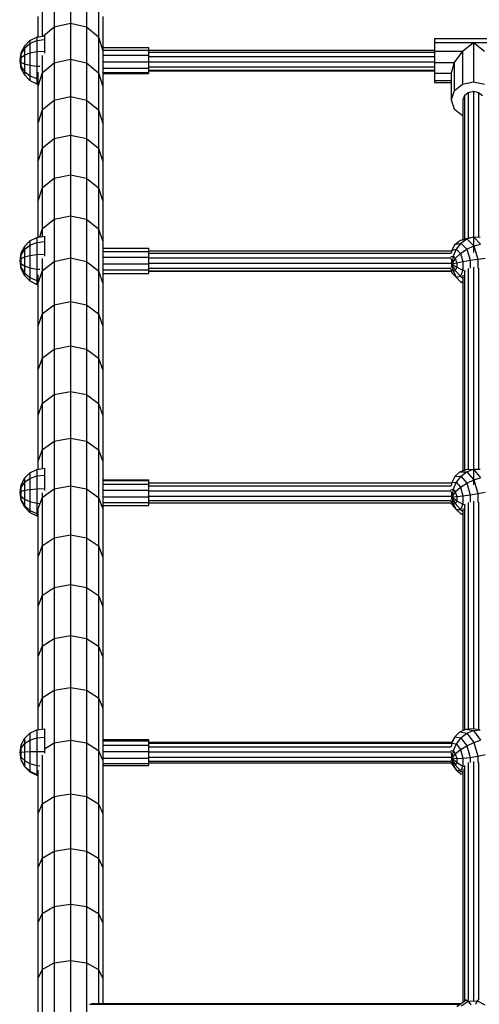
# Model space of a CAD drawing. Extents: x 0 to 22275, y 0 to 15750.
# Drawn here: x 9310 to 9664, y 10726 to 11484 of the extents above; entities that cross this region are included whole.
import ezdxf

# ---------------------------------------------------------------- set-up
doc = ezdxf.new("R2010")
doc.units = 0
doc.layers.add('PROFILSTAB', color=7, linetype='Continuous')
doc.layers.add('STAB', color=7, linetype='Continuous')

msp = doc.modelspace()

# ---------------------------------------------------------------- linework, layer by layer
at = {"layer": 'PROFILSTAB'}
for p, q in [((9363.96, 10725.93), (9648.82, 10725.93)), ((9365.42, 10726.36), (9649.46, 10726.36))]:
    msp.add_line(p, q, dxfattribs=at)
at = {"layer": 'STAB'}
for p, q in [((9336.67, 11504.85), (9336.67, 11478.1)), ((9349.17, 11507.75), (9349.17, 11480.97)), ((9361.67, 11504.85), (9361.67, 11478.1)), ((9327.52, 11496.93), (9327.52, 11470.81)), ((9370.82, 11496.93), (9370.82, 11470.28)), ((9324.17, 11486.1), (9324.17, 11470.28)), ((9336.67, 11478.1), (9349.17, 11480.97)), ((9349.17, 11480.97), (9349.17, 11453.2)), ((9349.17, 11480.97), (9361.67, 11478.1)), ((9374.17, 11486.1), (9374.17, 11459.59)), ((9328.28, 11470.93), (9336.67, 11478.1)), ((9336.67, 11478.1), (9336.67, 11450.38)), ((9361.67, 11478.1), (9361.67, 11450.38)), ((9361.67, 11478.1), (9370.82, 11470.28)), ((9370.82, 11470.28), (9370.82, 11442.66)), ((9370.82, 11470.28), (9374.17, 11459.59)), ((9374.17, 11462.06), (9409.17, 11462.06)), ((9374.17, 11460.16), (9409.17, 11460.16)), ((9374.17, 11459.59), (9374.17, 11432.12)), ((9409.17, 11462.06), (9409.17, 11460.16)), ((9409.17, 11460.16), (9409.17, 11456.11)), ((9327.52, 11456.01), (9327.52, 11442.66)), ((9327.52, 11442.66), (9336.67, 11450.38)), ((9336.67, 11450.38), (9349.17, 11453.2)), ((9336.67, 11450.38), (9336.67, 11421.68)), ((9349.17, 11453.2), (9349.17, 11424.47)), ((9349.17, 11453.2), (9361.67, 11450.38)), ((9361.67, 11450.38), (9370.82, 11442.66)), ((9361.67, 11450.38), (9361.67, 11421.68)), ((9374.17, 11456.11), (9409.17, 11456.11)), ((9374.17, 11450.99), (9409.17, 11450.99)), ((9409.17, 11456.11), (9409.17, 11451.22)), ((9409.17, 11450.99), (9409.17, 11447.37)), ((9324.17, 11443.05), (9324.17, 11432.12)), ((9327.52, 11442.66), (9324.17, 11432.12)), ((9327.52, 11442.66), (9327.52, 11414.07)), ((9370.82, 11442.66), (9370.82, 11414.07)), ((9370.82, 11442.66), (9374.17, 11432.12)), ((9374.17, 11446.18), (9409.17, 11446.18)), ((9374.17, 11442.95), (9409.17, 11442.95)), ((9374.17, 11442.19), (9409.17, 11442.19)), ((9409.17, 11446.18), (9409.17, 11442.95)), ((9409.17, 11442.95), (9409.17, 11442.19)), ((9324.17, 11432.12), (9324.17, 11403.68)), ((9374.17, 11432.12), (9374.17, 11403.68)), ((9327.52, 11414.07), (9336.67, 11421.68)), ((9336.67, 11421.68), (9349.17, 11424.47)), ((9336.67, 11421.68), (9336.67, 11392.04)), ((9349.17, 11424.47), (9349.17, 11394.78)), ((9349.17, 11424.47), (9361.67, 11421.68)), ((9361.67, 11421.68), (9370.82, 11414.07)), ((9361.67, 11421.68), (9361.67, 11392.04)), ((9327.52, 11414.07), (9324.17, 11403.68)), ((9327.52, 11414.07), (9327.52, 11384.54)), ((9370.82, 11414.07), (9370.82, 11384.54)), ((9370.82, 11414.07), (9374.17, 11403.68)), ((9324.17, 11403.68), (9324.17, 11374.3)), ((9374.17, 11403.68), (9374.17, 11374.3)), ((9327.52, 11384.54), (9336.67, 11392.04)), ((9336.67, 11392.04), (9349.17, 11394.78)), ((9336.67, 11392.05), (9336.67, 11361.46)), ((9349.17, 11394.79), (9349.17, 11364.16)), ((9349.17, 11394.78), (9361.67, 11392.04)), ((9361.67, 11392.05), (9361.67, 11361.46)), ((9361.67, 11392.04), (9370.82, 11384.54)), ((9327.52, 11384.54), (9324.17, 11374.3)), ((9327.52, 11384.55), (9327.52, 11354.08)), ((9370.82, 11384.55), (9370.82, 11354.08)), ((9370.82, 11384.54), (9374.17, 11374.3)), ((9324.17, 11374.31), (9324.17, 11344)), ((9374.17, 11374.31), (9374.17, 11344)), ((9327.52, 11354.07), (9336.67, 11361.45)), ((9336.67, 11361.45), (9349.17, 11364.15)), ((9336.67, 11361.45), (9336.67, 11329.94)), ((9349.17, 11364.15), (9361.67, 11361.45)), ((9349.17, 11364.15), (9349.17, 11332.6)), ((9361.67, 11361.45), (9370.82, 11354.07)), ((9361.67, 11361.45), (9361.67, 11329.94)), ((9327.52, 11354.07), (9324.17, 11343.99)), ((9327.52, 11354.07), (9327.52, 11322.68)), ((9370.82, 11354.07), (9374.17, 11343.99)), ((9370.82, 11354.07), (9370.82, 11322.68)), ((9324.17, 11343.99), (9324.17, 11316.09)), ((9374.17, 11343.99), (9374.17, 11312.77)), ((9327.52, 11322.68), (9336.67, 11329.94)), ((9336.67, 11329.94), (9349.17, 11332.6)), ((9336.67, 11329.94), (9336.67, 11297.53)), ((9349.17, 11332.6), (9349.17, 11300.14)), ((9349.17, 11332.6), (9361.67, 11329.94)), ((9361.67, 11329.94), (9361.67, 11297.53)), ((9361.67, 11329.94), (9370.82, 11322.68)), ((9327.52, 11322.68), (9325.35, 11316.27)), ((9327.52, 11322.68), (9327.52, 11316.62)), ((9370.82, 11322.68), (9374.17, 11312.77)), ((9370.82, 11322.68), (9370.82, 11290.39)), ((9374.17, 11312.77), (9374.17, 11280.64)), ((9374.17, 11307.64), (9409.17, 11307.64)), ((9409.17, 11307.64), (9409.17, 11305.21)), ((9327.52, 11299.79), (9327.52, 11290.39)), ((9336.67, 11297.53), (9349.17, 11300.14)), ((9349.17, 11300.14), (9349.17, 11266.78)), ((9349.17, 11300.14), (9361.67, 11297.53)), ((9374.17, 11305.21), (9409.17, 11305.21)), ((9374.17, 11300.82), (9409.17, 11300.82)), ((9409.17, 11305.21), (9409.17, 11300.82)), ((9409.17, 11300.82), (9409.17, 11296.09)), ((9327.52, 11290.39), (9324.17, 11280.64)), ((9327.52, 11290.39), (9336.67, 11297.53)), ((9327.52, 11290.39), (9327.52, 11257.21)), ((9336.67, 11297.53), (9336.67, 11264.22)), ((9361.67, 11297.53), (9361.67, 11264.22)), ((9361.67, 11297.53), (9370.82, 11290.39)), ((9370.82, 11290.39), (9370.82, 11257.21)), ((9370.82, 11290.39), (9374.17, 11280.64)), ((9374.17, 11295.65), (9409.17, 11295.65)), ((9374.17, 11291.07), (9409.17, 11291.07)), ((9409.17, 11295.65), (9409.17, 11292.43)), ((9409.17, 11291.07), (9409.17, 11288.33)), ((9324.17, 11287.24), (9324.17, 11280.64)), ((9374.17, 11288.33), (9409.17, 11288.33)), ((9374.17, 11288.15), (9409.17, 11288.15)), ((9409.17, 11288.33), (9409.17, 11288.15)), ((9324.17, 11280.64), (9324.17, 11247.63)), ((9374.17, 11280.64), (9374.17, 11247.63)), ((9327.52, 11257.21), (9336.67, 11264.22)), ((9336.67, 11264.22), (9349.17, 11266.78)), ((9336.67, 11264.22), (9336.67, 11230.03)), ((9349.17, 11266.78), (9349.17, 11232.55)), ((9349.17, 11266.78), (9361.67, 11264.22)), ((9361.67, 11264.22), (9361.67, 11230.03)), ((9361.67, 11264.22), (9370.82, 11257.21)), ((9327.52, 11257.21), (9324.17, 11247.63)), ((9327.52, 11257.21), (9327.52, 11223.15)), ((9370.82, 11257.21), (9374.17, 11247.63)), ((9370.82, 11257.21), (9370.82, 11223.15)), ((9324.17, 11247.63), (9324.17, 11213.75)), ((9374.17, 11247.63), (9374.17, 11213.75)), ((9327.52, 11223.15), (9336.67, 11230.03)), ((9336.67, 11230.03), (9349.17, 11232.55)), ((9336.67, 11230.03), (9336.67, 11194.98)), ((9349.17, 11232.55), (9349.17, 11197.45)), ((9349.17, 11232.55), (9361.67, 11230.03)), ((9361.67, 11230.03), (9361.67, 11194.98)), ((9361.67, 11230.03), (9370.82, 11223.15)), ((9327.52, 11223.15), (9324.17, 11213.75)), ((9327.52, 11223.15), (9327.52, 11188.23)), ((9370.82, 11223.15), (9370.82, 11188.23)), ((9370.82, 11223.15), (9374.17, 11213.75)), ((9324.17, 11213.75), (9324.17, 11179.02)), ((9374.17, 11213.75), (9374.17, 11179.02)), ((9327.52, 11188.23), (9336.67, 11194.98)), ((9336.67, 11194.98), (9349.17, 11197.45)), ((9336.67, 11194.98), (9336.67, 11159.09)), ((9349.17, 11197.45), (9349.17, 11161.51)), ((9349.17, 11197.45), (9361.67, 11194.98)), ((9361.67, 11194.98), (9370.82, 11188.23)), ((9361.67, 11194.98), (9361.67, 11159.09)), ((9327.52, 11188.23), (9324.17, 11179.02)), ((9327.52, 11188.23), (9327.52, 11152.48)), ((9370.82, 11188.23), (9374.17, 11179.02)), ((9370.82, 11188.23), (9370.82, 11152.48)), ((9324.17, 11179.02), (9324.17, 11143.45)), ((9374.17, 11179.02), (9374.17, 11143.45)), ((9336.67, 11159.09), (9349.17, 11161.51)), ((9349.17, 11161.51), (9349.17, 11124.73)), ((9349.17, 11161.51), (9361.67, 11159.09)), ((9327.52, 11152.48), (9336.67, 11159.09)), ((9336.67, 11159.09), (9336.67, 11122.37)), ((9361.67, 11159.09), (9361.67, 11122.37)), ((9361.67, 11159.09), (9370.82, 11152.48)), ((9327.52, 11152.48), (9324.17, 11143.45)), ((9327.52, 11152.48), (9327.52, 11138.12)), ((9370.82, 11152.48), (9370.82, 11115.9)), ((9370.82, 11152.48), (9374.17, 11143.45)), ((9324.17, 11143.45), (9324.17, 11137.6)), ((9374.17, 11143.45), (9374.17, 11107.06)), ((9336.67, 11122.37), (9349.17, 11124.73)), ((9349.17, 11124.73), (9349.17, 11087.15)), ((9349.17, 11124.73), (9361.67, 11122.37)), ((9374.17, 11129.43), (9409.17, 11129.43)), ((9374.17, 11129.03), (9409.17, 11129.03)), ((9374.17, 11126.1), (9409.17, 11126.1)), ((9409.17, 11129.43), (9409.17, 11129.03)), ((9409.17, 11129.03), (9409.17, 11126.1)), ((9409.17, 11126.1), (9409.17, 11121.42)), ((9327.52, 11115.9), (9336.67, 11122.37)), ((9327.52, 11119.54), (9327.52, 11115.9)), ((9336.67, 11122.37), (9336.67, 11084.83)), ((9361.67, 11122.37), (9370.82, 11115.9)), ((9361.67, 11122.37), (9361.67, 11084.83)), ((9374.17, 11121.42), (9409.17, 11121.42)), ((9374.17, 11116.26), (9409.17, 11116.26)), ((9409.17, 11121.42), (9409.17, 11116.93)), ((9409.17, 11116.26), (9409.17, 11113.51)), ((9327.52, 11115.9), (9324.17, 11107.06)), ((9327.52, 11115.9), (9327.52, 11078.51)), ((9370.82, 11115.9), (9374.17, 11107.06)), ((9370.82, 11115.9), (9370.82, 11078.51)), ((9374.17, 11112), (9409.17, 11112)), ((9374.17, 11109.77), (9409.17, 11109.77)), ((9409.17, 11112), (9409.17, 11109.77)), ((9324.17, 11107.53), (9324.17, 11107.06)), ((9324.17, 11107.06), (9324.17, 11069.86)), ((9374.17, 11107.06), (9374.17, 11069.86)), ((9336.67, 11084.83), (9349.17, 11087.15)), ((9349.17, 11087.15), (9349.17, 11048.77)), ((9349.17, 11087.15), (9361.67, 11084.83)), ((9327.52, 11078.51), (9324.17, 11069.86)), ((9327.52, 11078.51), (9336.67, 11084.83)), ((9327.52, 11078.51), (9327.52, 11040.33)), ((9336.67, 11084.83), (9336.67, 11046.51)), ((9361.67, 11084.83), (9370.82, 11078.51)), ((9361.67, 11084.83), (9361.67, 11046.51)), ((9370.82, 11078.51), (9374.17, 11069.86)), ((9370.82, 11078.51), (9370.82, 11040.33)), ((9324.17, 11069.86), (9324.17, 11031.88)), ((9374.17, 11069.86), (9374.17, 11031.88)), ((9336.67, 11046.51), (9349.17, 11048.77)), ((9349.17, 11048.77), (9361.67, 11046.51)), ((9349.17, 11048.77), (9349.17, 11009.62)), ((9327.52, 11040.33), (9324.17, 11031.88)), ((9327.52, 11040.33), (9336.67, 11046.51)), ((9327.52, 11040.33), (9327.52, 11001.38)), ((9336.67, 11046.51), (9336.67, 11007.41)), ((9361.67, 11046.51), (9361.67, 11007.41)), ((9361.67, 11046.51), (9370.82, 11040.33)), ((9370.82, 11040.33), (9370.82, 11001.38)), ((9370.82, 11040.33), (9374.17, 11031.88)), ((9324.17, 11031.88), (9324.17, 10993.14)), ((9374.17, 11031.88), (9374.17, 10993.14)), ((9327.52, 11001.38), (9336.67, 11007.41)), ((9336.67, 11007.41), (9349.17, 11009.62)), ((9336.67, 11007.41), (9336.67, 10967.56)), ((9349.17, 11009.62), (9349.17, 10969.72)), ((9349.17, 11009.62), (9361.67, 11007.41)), ((9361.67, 11007.41), (9361.67, 10967.56)), ((9361.67, 11007.41), (9370.82, 11001.38)), ((9327.52, 11001.38), (9324.17, 10993.14)), ((9327.52, 11001.38), (9327.52, 10961.68)), ((9370.82, 11001.38), (9370.82, 10961.68)), ((9370.82, 11001.38), (9374.17, 10993.14)), ((9324.17, 10993.14), (9324.17, 10953.65)), ((9374.17, 10993.14), (9374.17, 10953.65)), ((9327.52, 10961.68), (9336.67, 10967.56)), ((9336.67, 10967.56), (9349.17, 10969.72)), ((9336.67, 10967.56), (9336.67, 10926.97)), ((9349.17, 10969.72), (9349.17, 10929.07)), ((9349.17, 10969.72), (9361.67, 10967.56)), ((9361.67, 10967.56), (9361.67, 10926.97)), ((9361.67, 10967.56), (9370.82, 10961.68)), ((9327.52, 10961.68), (9324.17, 10953.65)), ((9327.52, 10961.68), (9327.52, 10937.61)), ((9370.82, 10961.68), (9370.82, 10921.25)), ((9370.82, 10961.68), (9374.17, 10953.65)), ((9324.17, 10953.65), (9324.17, 10937.1)), ((9374.17, 10953.65), (9374.17, 10915.15)), ((9329.17, 10922.28), (9336.67, 10926.97)), ((9336.67, 10926.97), (9349.17, 10929.07)), ((9336.67, 10926.97), (9336.67, 10885.67)), ((9349.17, 10929.07), (9361.67, 10926.97)), ((9349.17, 10929.07), (9349.17, 10887.71)), ((9361.67, 10926.97), (9361.67, 10885.67)), ((9361.67, 10926.97), (9370.82, 10921.25)), ((9374.17, 10929.5), (9409.17, 10929.5)), ((9374.17, 10928.52), (9409.17, 10928.52)), ((9409.17, 10929.5), (9409.17, 10928.52)), ((9409.17, 10928.52), (9409.17, 10925.12)), ((9370.82, 10921.25), (9374.17, 10913.42)), ((9370.82, 10921.25), (9370.82, 10880.1)), ((9374.17, 10925.12), (9409.17, 10925.12)), ((9374.17, 10920.23), (9409.17, 10920.23)), ((9409.17, 10925.12), (9409.17, 10920.23)), ((9409.17, 10920.23), (9409.17, 10915.15)), ((9327.52, 10917.42), (9327.52, 10880.1)), ((9374.17, 10915.15), (9374.17, 10913.42)), ((9374.17, 10915.15), (9409.17, 10915.15)), ((9374.17, 10913.42), (9374.17, 10872.49)), ((9409.17, 10915.15), (9409.17, 10911.24)), ((9324.17, 10906.08), (9324.17, 10872.49)), ((9374.17, 10911.24), (9409.17, 10911.24)), ((9374.17, 10909.55), (9409.17, 10909.55)), ((9409.17, 10911.24), (9409.17, 10909.55)), ((9327.52, 10880.1), (9336.67, 10885.67)), ((9336.67, 10885.67), (9349.17, 10887.71)), ((9336.67, 10885.67), (9336.67, 10843.66)), ((9349.17, 10887.71), (9349.17, 10845.65)), ((9349.17, 10887.71), (9361.67, 10885.67)), ((9361.67, 10885.67), (9361.67, 10843.66)), ((9361.67, 10885.67), (9370.82, 10880.1)), ((9327.52, 10880.1), (9324.17, 10872.49)), ((9327.52, 10880.1), (9327.52, 10838.26)), ((9370.82, 10880.1), (9370.82, 10838.26)), ((9370.82, 10880.1), (9374.17, 10872.49)), ((9324.17, 10872.49), (9324.17, 10830.86)), ((9374.17, 10872.49), (9374.17, 10830.86)), ((9327.52, 10838.25), (9336.67, 10843.67)), ((9336.67, 10843.66), (9349.17, 10845.65)), ((9336.67, 10843.67), (9336.67, 10800.98)), ((9349.17, 10845.65), (9349.17, 10802.91)), ((9349.17, 10845.65), (9361.67, 10843.66)), ((9361.67, 10843.67), (9370.82, 10838.25)), ((9361.67, 10843.67), (9361.67, 10800.98)), ((9327.52, 10838.26), (9324.17, 10830.86)), ((9327.52, 10838.25), (9327.52, 10795.74)), ((9370.82, 10838.26), (9374.17, 10830.86)), ((9370.82, 10838.25), (9370.82, 10795.74)), ((9324.17, 10830.86), (9324.17, 10788.57)), ((9374.17, 10830.86), (9374.17, 10788.57)), ((9327.52, 10795.74), (9336.67, 10800.98)), ((9336.67, 10800.98), (9349.17, 10802.91)), ((9336.67, 10800.99), (9336.67, 10757.65)), ((9349.17, 10802.91), (9349.17, 10759.51)), ((9349.17, 10802.91), (9361.67, 10800.98)), ((9361.67, 10800.99), (9361.67, 10757.65)), ((9361.67, 10800.98), (9370.82, 10795.74)), ((9327.52, 10795.74), (9324.17, 10788.57)), ((9327.52, 10795.74), (9327.52, 10752.56)), ((9370.82, 10795.74), (9370.82, 10752.56)), ((9370.82, 10795.74), (9374.17, 10788.57)), ((9324.17, 10788.57), (9324.17, 10745.62)), ((9374.17, 10788.57), (9374.17, 10745.62)), ((9327.52, 10752.56), (9324.17, 10745.62)), ((9327.52, 10752.56), (9336.67, 10757.65)), ((9327.52, 10752.56), (9327.52, 10708.76)), ((9336.67, 10757.65), (9349.17, 10759.51)), ((9336.67, 10757.65), (9336.67, 10713.67)), ((9349.17, 10759.51), (9361.67, 10757.65)), ((9349.17, 10759.51), (9349.17, 10715.47)), ((9361.67, 10757.65), (9361.67, 10713.67)), ((9361.67, 10757.65), (9370.82, 10752.56)), ((9370.82, 10752.56), (9370.82, 10726.36)), ((9370.82, 10752.56), (9374.17, 10745.62)), ((9324.17, 10745.62), (9324.17, 10702.04)), ((9374.17, 10745.62), (9374.17, 10726.36))]:
    msp.add_line(p, q, dxfattribs=at)
at = {"layer": 'STAB', "color": 1}
for p, q in [((9313.8, 11463.26), (9318, 11467.45)), ((9313.8, 11461.63), (9318, 11465.2)), ((9318, 11467.45), (9323.3, 11470.14)), ((9318, 11465.2), (9323.3, 11467.5)), ((9318, 11467.45), (9318, 11465.2)), ((9318, 11465.2), (9318, 11457.96)), ((9323.3, 11470.14), (9329.17, 11471.07)), ((9323.3, 11470.14), (9323.3, 11467.5)), ((9323.3, 11467.5), (9329.17, 11468.29)), ((9323.3, 11467.5), (9323.3, 11458.98)), ((9329.17, 11471.07), (9329.17, 11468.29)), ((9329.17, 11468.29), (9329.17, 11459.34)), ((9629.17, 11469.06), (9629.17, 11466.07)), ((9629.17, 11469.06), (9689.17, 11469.06)), ((9629.17, 11466.07), (9629.17, 11459.35)), ((9629.17, 11466.07), (9689.17, 11466.07)), ((9650.67, 11459.35), (9659.17, 11466.07)), ((9659.17, 11466.07), (9659.17, 11435.8)), ((9659.17, 11466.07), (9667.67, 11459.35)), ((9311.1, 11457.98), (9310.17, 11452.12)), ((9311.1, 11457.12), (9310.17, 11452.12)), ((9313.8, 11463.26), (9311.1, 11457.98)), ((9313.8, 11461.63), (9311.1, 11457.12)), ((9311.1, 11457.98), (9311.1, 11457.12)), ((9311.1, 11457.12), (9311.1, 11454.35)), ((9313.8, 11463.26), (9313.8, 11461.63)), ((9313.8, 11461.63), (9313.8, 11456.36)), ((9313.8, 11456.36), (9318, 11457.96)), ((9318, 11457.96), (9323.3, 11458.98)), ((9318, 11457.96), (9318, 11448.48)), ((9323.3, 11458.98), (9329.17, 11459.34)), ((9323.3, 11458.98), (9323.3, 11447.85)), ((9329.17, 11459.34), (9329.17, 11457.88)), ((9629.17, 11459.35), (9629.17, 11450.69)), ((9629.17, 11459.35), (9650.67, 11459.35)), ((9650.67, 11459.35), (9644.45, 11450.69)), ((9650.67, 11459.35), (9650.67, 11433.93)), ((9311.1, 11454.35), (9310.17, 11452.12)), ((9310.17, 11452.12), (9311.1, 11450.73)), ((9310.17, 11452.12), (9311.1, 11446.27)), ((9310.17, 11452.12), (9311.1, 11447.65)), ((9311.1, 11454.35), (9313.8, 11456.36)), ((9311.1, 11454.35), (9311.1, 11450.73)), ((9311.1, 11450.73), (9313.8, 11449.48)), ((9311.1, 11450.73), (9311.1, 11447.65)), ((9313.8, 11456.36), (9313.8, 11449.48)), ((9313.8, 11449.48), (9318, 11448.48)), ((9313.8, 11449.48), (9313.8, 11443.61)), ((9629.17, 11450.69), (9629.17, 11442.41)), ((9629.17, 11450.69), (9644.45, 11450.69)), ((9644.45, 11450.69), (9642.17, 11442.41)), ((9644.45, 11450.69), (9644.45, 11428.82)), ((9311.1, 11447.65), (9313.8, 11443.61)), ((9311.1, 11447.65), (9311.1, 11446.27)), ((9311.1, 11446.27), (9313.8, 11440.99)), ((9313.8, 11443.61), (9318, 11440.4)), ((9313.8, 11443.61), (9313.8, 11440.99)), ((9318, 11448.48), (9323.3, 11447.85)), ((9318, 11448.48), (9318, 11440.4)), ((9323.3, 11447.85), (9325.69, 11447.76)), ((9323.3, 11447.85), (9323.3, 11438.34)), ((9629.17, 11442.41), (9629.17, 11436.74)), ((9629.17, 11442.41), (9642.17, 11442.41)), ((9642.17, 11442.41), (9642.17, 11421.85)), ((9313.8, 11440.99), (9318, 11436.79)), ((9318, 11440.4), (9323.3, 11438.34)), ((9318, 11440.4), (9318, 11436.79)), ((9318, 11436.79), (9323.3, 11434.1)), ((9323.3, 11438.34), (9324.17, 11438.24)), ((9323.3, 11438.34), (9323.3, 11434.1)), ((9629.17, 11436.74), (9629.17, 11435.18)), ((9629.17, 11436.74), (9642.17, 11436.74)), ((9629.17, 11435.18), (9642.17, 11435.18)), ((9650.67, 11433.93), (9659.17, 11435.8)), ((9659.17, 11435.8), (9667.67, 11433.93)), ((9323.3, 11434.1), (9324.17, 11433.97)), ((9644.45, 11428.82), (9642.17, 11421.85)), ((9644.45, 11428.82), (9650.67, 11433.93)), ((9652.24, 11425.13), (9655.17, 11427.53)), ((9655.17, 11427.53), (9659.17, 11428.41)), ((9659.17, 11428.41), (9663.17, 11427.53)), ((9663.17, 11427.53), (9666.1, 11425.13)), ((9642.17, 11421.85), (9644.45, 11414.87)), ((9652.24, 11425.13), (9651.17, 11421.85)), ((9644.45, 11414.87), (9650.67, 11409.76)), ((9650.67, 11409.76), (9651.17, 11409.65)), ((9313.8, 11309.05), (9318, 11313.25)), ((9318, 11313.25), (9323.3, 11315.95)), ((9318, 11313.25), (9318, 11309.97)), ((9323.3, 11315.95), (9329.17, 11316.88)), ((9323.3, 11315.95), (9323.3, 11312.09)), ((9329.17, 11316.88), (9329.17, 11312.83)), ((9644.98, 11310.51), (9648.77, 11313.54)), ((9648.77, 11313.54), (9653.58, 11315.04)), ((9648.77, 11313.54), (9654.08, 11314.84)), ((9649.5, 11311.62), (9654.08, 11314.84)), ((9653.58, 11315.04), (9659.17, 11316.41)), ((9654.08, 11314.84), (9659.17, 11316.41)), ((9654.08, 11314.84), (9659.39, 11309.41)), ((9659.17, 11316.41), (9664.75, 11310.7)), ((9659.17, 11316.41), (9664.25, 11316.16)), ((9313.8, 11309.05), (9311.1, 11303.76)), ((9313.8, 11306.67), (9311.1, 11302.51)), ((9313.8, 11306.67), (9318, 11309.97)), ((9313.8, 11309.05), (9313.8, 11306.67)), ((9313.8, 11306.67), (9313.8, 11300.94)), ((9318, 11309.97), (9323.3, 11312.09)), ((9318, 11309.97), (9318, 11302.08)), ((9323.3, 11312.09), (9329.17, 11312.83)), ((9323.3, 11312.09), (9323.3, 11302.82)), ((9329.17, 11312.83), (9329.17, 11303.07)), ((9642.57, 11306.25), (9642.09, 11305.13)), ((9642.57, 11306.25), (9642.19, 11303.76)), ((9644.98, 11310.51), (9642.57, 11306.25)), ((9642.57, 11306.25), (9645.86, 11307.05)), ((9645.86, 11307.05), (9643.52, 11301.58)), ((9644.98, 11310.51), (9649.5, 11311.62)), ((9649.5, 11311.62), (9645.86, 11307.05)), ((9645.86, 11307.05), (9649.14, 11303.69)), ((9649.14, 11303.69), (9654.01, 11307)), ((9649.5, 11311.62), (9654.01, 11307)), ((9654.01, 11307), (9659.39, 11309.41)), ((9654.01, 11307), (9656.81, 11298.42)), ((9659.39, 11309.41), (9664.75, 11310.7)), ((9659.39, 11309.41), (9662.68, 11299.33)), ((9311.1, 11303.76), (9310.17, 11297.89)), ((9311.1, 11302.51), (9310.17, 11297.89)), ((9311.1, 11299.49), (9310.17, 11297.89)), ((9310.17, 11297.89), (9311.1, 11295.87)), ((9310.17, 11297.89), (9311.1, 11292.02)), ((9310.17, 11297.89), (9311.1, 11293.01)), ((9311.1, 11303.76), (9311.1, 11302.51)), ((9311.1, 11302.51), (9311.1, 11299.49)), ((9311.1, 11299.49), (9313.8, 11300.94)), ((9311.1, 11299.49), (9311.1, 11295.87)), ((9313.8, 11300.94), (9318, 11302.08)), ((9313.8, 11300.94), (9313.8, 11294.04)), ((9318, 11302.08), (9323.3, 11302.82)), ((9318, 11302.08), (9318, 11292.59)), ((9323.3, 11302.82), (9329.17, 11303.07)), ((9323.3, 11302.82), (9323.3, 11291.66)), ((9329.17, 11303.07), (9329.17, 11301.64)), ((9641.86, 11301.18), (9643.52, 11301.58)), ((9642.09, 11299.43), (9642.71, 11295.76)), ((9643.52, 11301.58), (9642.71, 11295.76)), ((9645.24, 11299.82), (9642.71, 11295.76)), ((9643.52, 11301.58), (9645.24, 11299.82)), ((9645.24, 11299.82), (9649.14, 11303.69)), ((9645.24, 11299.82), (9646.31, 11296.54)), ((9649.14, 11303.69), (9651.17, 11297.46)), ((9651.17, 11297.46), (9656.81, 11298.42)), ((9656.81, 11298.42), (9662.68, 11299.33)), ((9656.81, 11298.42), (9656.81, 11292.37)), ((9662.68, 11299.33), (9668.2, 11300.1)), ((9662.68, 11299.33), (9662.68, 11292.35)), ((9311.1, 11295.87), (9313.8, 11294.04)), ((9311.1, 11295.87), (9311.1, 11293.01)), ((9311.1, 11293.01), (9313.8, 11288.61)), ((9311.1, 11293.01), (9311.1, 11292.02)), ((9311.1, 11292.02), (9313.8, 11286.73)), ((9313.8, 11294.04), (9318, 11292.59)), ((9313.8, 11294.04), (9313.8, 11288.61)), ((9318, 11292.59), (9323.3, 11291.66)), ((9318, 11292.59), (9318, 11285.12)), ((9323.3, 11291.66), (9325.68, 11291.53)), ((9323.3, 11291.66), (9323.3, 11282.88)), ((9641.79, 11291.91), (9643.52, 11290.14)), ((9642.71, 11295.76), (9642.09, 11293.14)), ((9642.1, 11296.67), (9642.71, 11295.76)), ((9642.1, 11295.58), (9642.71, 11295.76)), ((9642.71, 11295.76), (9646.31, 11296.54)), ((9642.71, 11295.76), (9645.24, 11290.56)), ((9642.71, 11295.76), (9646.31, 11293.01)), ((9642.71, 11295.76), (9643.52, 11290.14)), ((9643.52, 11290.14), (9645.24, 11290.56)), ((9646.31, 11293.01), (9645.24, 11290.56)), ((9645.24, 11290.56), (9649.14, 11286.09)), ((9646.31, 11296.54), (9651.17, 11297.46)), ((9646.31, 11296.54), (9646.31, 11293.01)), ((9646.31, 11293.01), (9651.17, 11290.74)), ((9651.17, 11290.74), (9649.14, 11286.09)), ((9651.17, 11297.46), (9651.17, 11290.74)), ((9651.17, 11290.74), (9653.05, 11290.21)), ((9313.8, 11288.61), (9318, 11285.12)), ((9313.8, 11288.61), (9313.8, 11286.73)), ((9313.8, 11286.73), (9318, 11282.53)), ((9318, 11285.12), (9323.3, 11282.88)), ((9318, 11285.12), (9318, 11282.53)), ((9323.3, 11282.88), (9324.17, 11282.76)), ((9323.3, 11282.88), (9323.3, 11279.83)), ((9642.09, 11290.13), (9642.57, 11288.64)), ((9642.19, 11290.24), (9642.57, 11288.64)), ((9642.57, 11288.64), (9645.86, 11285.28)), ((9643.52, 11290.14), (9645.86, 11285.28)), ((9645.86, 11285.28), (9649.14, 11286.09)), ((9645.86, 11285.28), (9649.5, 11281.66)), ((9649.14, 11286.09), (9651.17, 11284.7)), ((9318, 11282.53), (9323.3, 11279.83)), ((9323.3, 11279.83), (9324.17, 11279.7)), ((9649.5, 11281.66), (9651.17, 11282.07)), ((9649.5, 11281.66), (9651.17, 11280.92)), ((9313.8, 11130.64), (9318, 11134.79)), ((9318, 11134.79), (9323.3, 11137.46)), ((9318, 11134.79), (9318, 11130.53)), ((9318, 11130.53), (9323.3, 11132.45)), ((9323.3, 11137.46), (9329.17, 11138.38)), ((9323.3, 11137.46), (9323.3, 11132.45)), ((9323.3, 11132.45), (9329.17, 11133.11)), ((9323.3, 11132.45), (9323.3, 11122.53)), ((9329.17, 11138.38), (9329.17, 11133.11)), ((9329.17, 11133.11), (9329.17, 11122.68)), ((9644.98, 11132.07), (9642.57, 11127.45)), ((9644.98, 11132.07), (9648.77, 11135.47)), ((9644.98, 11132.07), (9649.49, 11132.23)), ((9649.49, 11132.23), (9645.85, 11127.57)), ((9648.77, 11135.47), (9653.58, 11137.31)), ((9648.77, 11135.47), (9654.08, 11135.66)), ((9649.49, 11132.23), (9654.08, 11135.66)), ((9649.49, 11132.23), (9654.01, 11126.85)), ((9653.58, 11137.31), (9659.17, 11137.51)), ((9654.08, 11135.66), (9659.17, 11137.51)), ((9654.08, 11135.66), (9659.39, 11129.34)), ((9659.17, 11137.51), (9664.25, 11137.61)), ((9659.17, 11137.51), (9664.75, 11130.87)), ((9311.1, 11125.4), (9310.17, 11119.6)), ((9311.1, 11123.77), (9310.17, 11119.6)), ((9313.8, 11130.64), (9311.1, 11125.4)), ((9313.8, 11127.54), (9311.1, 11123.77)), ((9311.1, 11125.4), (9311.1, 11123.77)), ((9311.1, 11123.77), (9311.1, 11120.55)), ((9313.8, 11130.64), (9313.8, 11127.54)), ((9313.8, 11127.54), (9318, 11130.53)), ((9313.8, 11127.54), (9313.8, 11121.41)), ((9318, 11130.53), (9318, 11122.09)), ((9642.57, 11127.45), (9642.09, 11126.47)), ((9642.57, 11127.45), (9642.19, 11124.81)), ((9642.57, 11127.45), (9645.85, 11127.57)), ((9645.85, 11127.57), (9643.52, 11122.12)), ((9645.24, 11120.07), (9649.14, 11123.66)), ((9645.85, 11127.57), (9649.14, 11123.66)), ((9649.14, 11123.66), (9654.01, 11126.85)), ((9649.14, 11123.66), (9651.17, 11117.22)), ((9654.01, 11126.85), (9659.39, 11129.34)), ((9654.01, 11126.85), (9656.8, 11117.99)), ((9659.39, 11129.34), (9664.75, 11130.87)), ((9659.39, 11129.34), (9662.67, 11118.92)), ((9311.1, 11120.55), (9310.17, 11119.6)), ((9310.17, 11119.6), (9311.1, 11116.96)), ((9310.17, 11119.6), (9311.1, 11113.79)), ((9310.17, 11119.6), (9311.1, 11114.38)), ((9311.1, 11120.55), (9313.8, 11121.41)), ((9311.1, 11120.55), (9311.1, 11116.96)), ((9311.1, 11116.96), (9313.8, 11114.58)), ((9311.1, 11116.96), (9311.1, 11114.38)), ((9313.8, 11121.41), (9318, 11122.09)), ((9313.8, 11121.41), (9313.8, 11114.58)), ((9318, 11122.09), (9323.3, 11122.53)), ((9318, 11122.09), (9318, 11112.7)), ((9323.3, 11122.53), (9329.17, 11122.68)), ((9323.3, 11122.53), (9323.3, 11111.48)), ((9329.17, 11122.68), (9329.17, 11121.33)), ((9641.86, 11122.06), (9643.52, 11122.12)), ((9642.09, 11120.26), (9642.71, 11116.43)), ((9642.71, 11116.43), (9642.09, 11114.17)), ((9642.1, 11117.5), (9642.71, 11116.43)), ((9642.1, 11116.45), (9642.71, 11116.43)), ((9643.52, 11122.12), (9642.71, 11116.43)), ((9645.24, 11120.07), (9642.71, 11116.43)), ((9642.71, 11116.43), (9646.31, 11116.68)), ((9642.71, 11116.43), (9645.24, 11111.11)), ((9642.71, 11116.43), (9646.31, 11113.26)), ((9642.71, 11116.43), (9643.52, 11111.05)), ((9643.52, 11122.12), (9645.24, 11120.07)), ((9645.24, 11120.07), (9646.31, 11116.68)), ((9646.31, 11116.68), (9651.17, 11117.22)), ((9646.31, 11116.68), (9646.31, 11113.26)), ((9651.17, 11117.22), (9656.8, 11117.99)), ((9651.17, 11117.22), (9651.17, 11110.72)), ((9656.8, 11117.99), (9662.67, 11118.92)), ((9656.8, 11117.99), (9656.8, 11112.14)), ((9662.67, 11118.92), (9668.2, 11119.92)), ((9662.67, 11118.92), (9662.67, 11112.17)), ((9311.1, 11114.38), (9313.8, 11109.67)), ((9311.1, 11114.38), (9311.1, 11113.79)), ((9311.1, 11113.79), (9313.8, 11108.56)), ((9313.8, 11114.58), (9318, 11112.7)), ((9313.8, 11114.58), (9313.8, 11109.67)), ((9313.8, 11109.67), (9318, 11105.94)), ((9313.8, 11109.67), (9313.8, 11108.56)), ((9313.8, 11108.56), (9318, 11104.4)), ((9318, 11112.7), (9323.3, 11111.48)), ((9318, 11112.7), (9318, 11105.94)), ((9323.3, 11111.48), (9325.65, 11111.32)), ((9323.3, 11111.48), (9323.3, 11103.54)), ((9641.79, 11113.1), (9643.52, 11111.05)), ((9642.16, 11111.73), (9642.57, 11110.41)), ((9642.19, 11111.73), (9642.57, 11110.41)), ((9642.57, 11110.41), (9645.85, 11106.51)), ((9643.52, 11111.05), (9645.24, 11111.11)), ((9643.52, 11111.05), (9645.85, 11106.51)), ((9646.31, 11113.26), (9645.24, 11111.11)), ((9645.24, 11111.11), (9649.14, 11106.62)), ((9646.31, 11113.26), (9651.17, 11110.72)), ((9651.17, 11110.72), (9649.14, 11106.62)), ((9651.17, 11110.72), (9653.05, 11110.16)), ((9318, 11105.94), (9323.3, 11103.54)), ((9318, 11105.94), (9318, 11104.4)), ((9318, 11104.4), (9323.3, 11101.73)), ((9323.3, 11103.54), (9324.17, 11103.42)), ((9323.3, 11103.54), (9323.3, 11101.73)), ((9323.3, 11101.73), (9324.17, 11101.6)), ((9645.85, 11106.51), (9649.14, 11106.62)), ((9645.85, 11106.51), (9649.49, 11103.24)), ((9649.14, 11106.62), (9651.17, 11105.28)), ((9649.49, 11103.24), (9651.17, 11103.3)), ((9649.49, 11103.24), (9651.17, 11102.64)), ((9313.8, 10930.3), (9318, 10934.36)), ((9318, 10934.36), (9323.29, 10936.97)), ((9318, 10934.36), (9318, 10929.17)), ((9323.29, 10936.97), (9329.17, 10937.87)), ((9323.29, 10936.97), (9323.3, 10930.86)), ((9329.17, 10937.87), (9329.17, 10931.44)), ((9644.98, 10931.69), (9648.77, 10935.41)), ((9648.77, 10935.41), (9653.58, 10937.58)), ((9648.77, 10935.41), (9654.08, 10934.49)), ((9649.49, 10930.9), (9654.08, 10934.49)), ((9653.58, 10937.58), (9658.94, 10937.98)), ((9653.58, 10937.58), (9659.17, 10936.61)), ((9654.08, 10934.49), (9659.17, 10936.61)), ((9654.08, 10934.49), (9659.39, 10927.36)), ((9658.94, 10937.98), (9664.25, 10937.06)), ((9659.17, 10936.61), (9664.25, 10937.06)), ((9659.17, 10936.61), (9664.75, 10929.11)), ((9313.8, 10930.3), (9311.1, 10925.19)), ((9313.8, 10930.3), (9313.79, 10926.53)), ((9313.79, 10926.53), (9318, 10929.17)), ((9318, 10929.17), (9323.3, 10930.86)), ((9318, 10929.17), (9318, 10920.29)), ((9323.3, 10930.86), (9329.17, 10931.44)), ((9323.3, 10930.86), (9323.3, 10920.42)), ((9329.17, 10931.44), (9329.17, 10920.47)), ((9642.57, 10926.77), (9642.09, 10925.94)), ((9642.57, 10926.77), (9642.19, 10924.03)), ((9644.98, 10931.69), (9642.54, 10927.5)), ((9644.98, 10931.69), (9642.57, 10926.77)), ((9642.57, 10926.77), (9645.85, 10926.2)), ((9644.98, 10931.69), (9649.49, 10930.9)), ((9649.49, 10930.9), (9645.85, 10926.2)), ((9649.49, 10930.9), (9654.01, 10924.84)), ((9654.01, 10924.84), (9659.39, 10927.36)), ((9659.39, 10927.36), (9664.75, 10929.11)), ((9659.39, 10927.36), (9662.67, 10916.75)), ((9311.1, 10925.19), (9310.17, 10919.53)), ((9311.1, 10923.21), (9310.17, 10919.53)), ((9310.17, 10919.53), (9311.1, 10919.82)), ((9310.17, 10919.53), (9311.1, 10916.31)), ((9310.17, 10919.53), (9311.1, 10913.86)), ((9310.17, 10919.53), (9311.1, 10914.04)), ((9313.79, 10926.53), (9311.1, 10923.21)), ((9311.1, 10925.19), (9311.1, 10923.21)), ((9311.1, 10923.21), (9311.1, 10919.82)), ((9311.1, 10919.82), (9313.8, 10920.08)), ((9311.1, 10919.82), (9311.1, 10916.31)), ((9313.79, 10926.53), (9313.8, 10920.08)), ((9313.8, 10920.08), (9318, 10920.29)), ((9313.8, 10920.08), (9313.8, 10913.42)), ((9318, 10920.29), (9323.3, 10920.42)), ((9318, 10920.29), (9318, 10911.12)), ((9323.3, 10920.42), (9329.17, 10920.47)), ((9323.3, 10920.42), (9323.3, 10909.64)), ((9329.17, 10920.47), (9329.17, 10919.17)), ((9641.86, 10921.14), (9643.52, 10920.85)), ((9642.09, 10919.3), (9642.71, 10915.37)), ((9643.52, 10920.85), (9642.71, 10915.37)), ((9645.85, 10926.2), (9643.52, 10920.85)), ((9643.52, 10920.85), (9645.24, 10918.54)), ((9645.24, 10918.54), (9649.14, 10921.8)), ((9645.85, 10926.2), (9649.14, 10921.8)), ((9649.14, 10921.8), (9654.01, 10924.84)), ((9649.14, 10921.8), (9651.17, 10915.24)), ((9654.01, 10924.84), (9656.8, 10915.81)), ((9311.1, 10916.31), (9313.8, 10913.42)), ((9311.1, 10916.31), (9311.1, 10914.04)), ((9311.1, 10914.04), (9313.8, 10909.09)), ((9311.1, 10914.04), (9311.1, 10913.86)), ((9311.1, 10913.86), (9313.8, 10908.75)), ((9313.8, 10913.42), (9318, 10911.12)), ((9313.8, 10913.42), (9313.8, 10909.09)), ((9641.79, 10912.61), (9643.52, 10910.29)), ((9642.71, 10915.37), (9642.09, 10913.49)), ((9642.1, 10916.58), (9642.71, 10915.37)), ((9642.1, 10915.58), (9642.71, 10915.37)), ((9642.19, 10911.54), (9642.57, 10910.53)), ((9645.24, 10918.54), (9642.71, 10915.37)), ((9642.71, 10915.37), (9645.24, 10909.99)), ((9642.71, 10915.37), (9646.31, 10911.82)), ((9642.71, 10915.37), (9646.31, 10915.09)), ((9642.71, 10915.37), (9643.52, 10910.29)), ((9645.24, 10918.54), (9646.31, 10915.09)), ((9646.31, 10911.82), (9645.24, 10909.99)), ((9646.31, 10915.09), (9651.17, 10915.24)), ((9646.31, 10915.09), (9646.31, 10911.82)), ((9646.31, 10911.82), (9651.17, 10909.03)), ((9651.17, 10915.24), (9656.8, 10915.81)), ((9651.17, 10915.24), (9651.17, 10909.03)), ((9656.8, 10915.81), (9662.67, 10916.75)), ((9656.8, 10915.81), (9656.8, 10911.9)), ((9662.67, 10916.75), (9668.2, 10917.96)), ((9662.67, 10916.75), (9662.67, 10911.95)), ((9313.8, 10909.09), (9318, 10905.16)), ((9313.8, 10909.09), (9313.8, 10908.75)), ((9313.8, 10908.75), (9318, 10904.69)), ((9318, 10911.12), (9323.3, 10909.64)), ((9318, 10911.12), (9318, 10905.16)), ((9318, 10905.16), (9323.3, 10902.64)), ((9318, 10905.16), (9318, 10904.69)), ((9318, 10904.69), (9323.3, 10902.08)), ((9323.3, 10909.64), (9325.68, 10909.44)), ((9323.3, 10909.64), (9323.3, 10902.64)), ((9642.57, 10910.53), (9645.85, 10906.12)), ((9643.52, 10910.29), (9645.24, 10909.99)), ((9643.52, 10910.29), (9645.85, 10906.12)), ((9645.24, 10909.99), (9649.14, 10905.55)), ((9645.85, 10906.12), (9649.49, 10903.26)), ((9645.85, 10906.12), (9649.14, 10905.55)), ((9651.17, 10909.03), (9649.14, 10905.55)), ((9649.14, 10905.55), (9651.17, 10904.27)), ((9651.17, 10909.03), (9652.02, 10908.77)), ((9323.3, 10902.64), (9324.17, 10902.51)), ((9323.3, 10902.64), (9323.3, 10902.08)), ((9323.3, 10902.08), (9324.17, 10901.95)), ((9649.49, 10903.26), (9651.17, 10902.8)), ((9649.49, 10903.26), (9651.17, 10902.97)), ((9646.3, 10724.23), (9653.7, 10729.23)), ((9649.82, 10724.58), (9655.19, 10728.21)), ((9653.7, 10729.23), (9654.01, 10729.24)), ((9653.7, 10729.23), (9655.19, 10728.21)), ((9655.19, 10728.21), (9662.09, 10728.5)), ((9655.19, 10728.21), (9657.08, 10725.52)), ((9662.09, 10728.5), (9660.7, 10725.67)), ((9662.82, 10729.25), (9662.09, 10728.5)), ((9662.09, 10728.5), (9667.86, 10725.33))]:
    msp.add_line(p, q, dxfattribs=at)
at = {"layer": 'STAB', "color": 5}
for p, q in [((9409.17, 11460.07), (9629.17, 11460.07)), ((9409.17, 11458.55), (9409.17, 11456.11)), ((9409.17, 11458.55), (9629.17, 11458.55)), ((9409.17, 11455.31), (9629.17, 11455.31)), ((9409.17, 11451.22), (9409.17, 11450.99)), ((9409.17, 11451.22), (9629.17, 11451.22)), ((9409.17, 11447.37), (9409.17, 11446.18)), ((9409.17, 11447.37), (9629.17, 11447.37)), ((9409.17, 11444.79), (9629.17, 11444.79)), ((9409.17, 11444.17), (9629.17, 11444.17)), ((9655.17, 11427.53), (9655.17, 11315.43)), ((9659.17, 11428.41), (9659.17, 11304.46)), ((9663.17, 11427.53), (9663.17, 11316.21)), ((9651.17, 11421.85), (9651.17, 11314.29)), ((9652.24, 11425.13), (9652.24, 11314.62)), ((9409.17, 11305.68), (9409.17, 11305.21)), ((9409.17, 11305.68), (9642.33, 11305.68)), ((9409.17, 11303.74), (9409.17, 11300.82)), ((9409.17, 11303.74), (9642.19, 11303.74)), ((9409.17, 11300.23), (9642.12, 11300.23)), ((9409.17, 11296.09), (9409.17, 11295.65)), ((9409.17, 11296.09), (9642.16, 11296.09)), ((9409.17, 11292.43), (9409.17, 11291.07)), ((9409.17, 11292.43), (9642.12, 11292.43)), ((9655.17, 11292.18), (9655.17, 11137.37)), ((9659.17, 11293.2), (9659.17, 11125.61)), ((9663.17, 11292.35), (9663.17, 11137.59)), ((9409.17, 11290.24), (9642.2, 11290.24)), ((9409.17, 11290.09), (9642.1, 11290.09)), ((9651.17, 11286.9), (9651.17, 11136.39)), ((9652.24, 11289.76), (9652.24, 11136.8)), ((9409.17, 11127.13), (9409.17, 11126.1)), ((9409.17, 11127.13), (9642.42, 11127.13)), ((9409.17, 11124.79), (9409.17, 11121.42)), ((9409.17, 11124.79), (9642.19, 11124.79)), ((9409.17, 11121.05), (9642.12, 11121.05)), ((9409.17, 11116.93), (9409.17, 11116.26)), ((9409.17, 11116.93), (9642.16, 11116.93)), ((9409.17, 11113.51), (9409.17, 11112)), ((9409.17, 11113.51), (9642.12, 11113.51)), ((9409.17, 11111.73), (9642.2, 11111.73)), ((9652.24, 11109.79), (9652.24, 10936.98)), ((9655.17, 11112), (9655.17, 10937.7)), ((9659.17, 11112.96), (9659.17, 10937.94)), ((9663.17, 11112.19), (9663.17, 10937.25)), ((9651.17, 11107.26), (9651.17, 10936.49)), ((9409.17, 10927.5), (9642.66, 10927.5)), ((9409.17, 10926.71), (9409.17, 10925.12)), ((9409.17, 10926.71), (9642.44, 10926.71)), ((9409.17, 10924), (9642.19, 10924)), ((9409.17, 10924), (9409.17, 10920.23)), ((9409.17, 10920.08), (9642.12, 10920.08)), ((9409.17, 10916.02), (9642.16, 10916.02)), ((9409.17, 10912.89), (9642.12, 10912.89)), ((9409.17, 10911.54), (9642.19, 10911.54)), ((9655.17, 10911.8), (9655.17, 10728.94)), ((9659.17, 10912.66), (9659.17, 10728.79)), ((9663.17, 10911.98), (9663.17, 10729.09)), ((9651.17, 10907.03), (9651.17, 10727.52)), ((9652.24, 10909.52), (9652.24, 10728.24))]:
    msp.add_line(p, q, dxfattribs=at)

doc.saveas('drawing.dxf')
